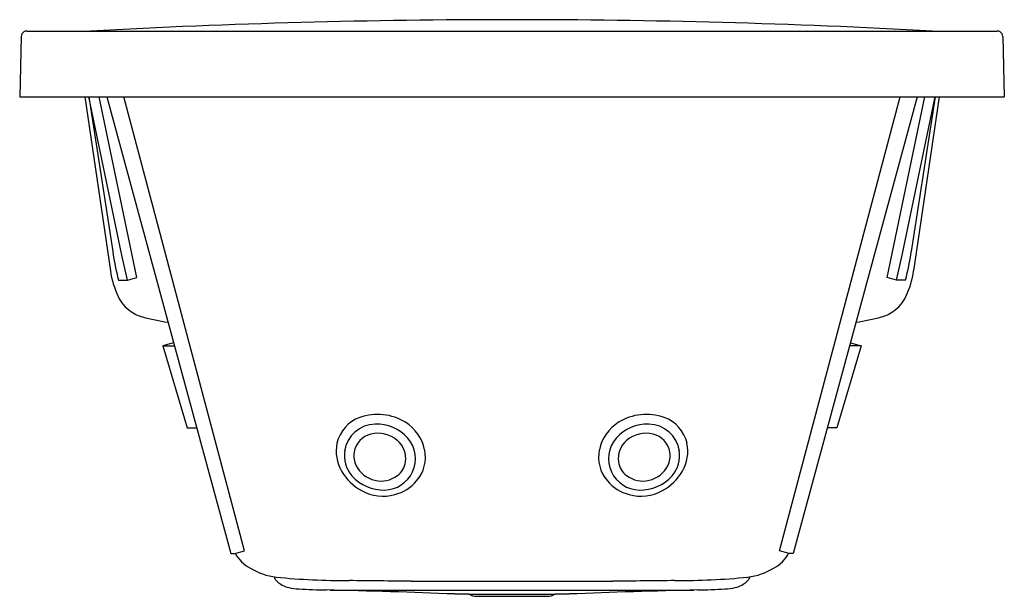
# Model space of a CAD drawing. Units: inches. Extents: x 3411.1 to 3446.6, y 116 to 136.8.
import ezdxf

# ---------------------------------------------------------------- set-up
doc = ezdxf.new("R2010")
doc.units = ezdxf.units.IN
doc.header["$LTSCALE"] = 0.64311
doc.header["$MEASUREMENT"] = 0
doc.layers.get('0').update_dxf_attribs({"color": 255, "linetype": 'CONTINUOUS'})
doc.layers.get('Defpoints').update_dxf_attribs({"linetype": 'CONTINUOUS'})
doc.styles.get("Standard").update_dxf_attribs({"font": 'txt', "width": 0.8})

msp = doc.modelspace()

# ---------------------------------------------------------------- linework, layer by layer
for p, q in [((3411.175, 136.182), (3411.118, 134.01)), ((3411.372, 136.373), (3446.298, 136.373)), ((3446.495, 136.182), (3446.552, 134.01)), ((3411.118, 134.01), (3446.552, 134.01)), ((3413.463, 134.01), (3414.383, 127.75)), ((3413.612, 134.01), (3414.466, 128.442)), ((3414.792, 128.316), (3413.612, 134.01)), ((3415.331, 127.514), (3413.975, 134.01)), ((3414.249, 134.01), (3418.72, 117.577)), ((3419.205, 117.672), (3414.862, 134.01)), ((3438.465, 117.672), (3442.808, 134.01)), ((3443.42, 134.01), (3438.949, 117.577)), ((3442.338, 127.514), (3443.695, 134.01)), ((3442.878, 128.316), (3444.058, 134.01)), ((3444.058, 134.01), (3443.203, 128.442)), ((3444.207, 134.01), (3443.287, 127.75)), ((3414.994, 127.413), (3414.792, 128.316)), ((3442.676, 127.413), (3442.878, 128.316)), ((3414.671, 127.415), (3414.994, 127.413)), ((3414.994, 127.413), (3415.331, 127.514)), ((3442.676, 127.413), (3442.338, 127.514)), ((3442.999, 127.415), (3442.676, 127.413)), ((3416.657, 125.161), (3416.272, 125.052)), ((3441.013, 125.161), (3441.398, 125.052)), ((3416.272, 125.052), (3416.685, 125.056)), ((3416.272, 125.052), (3417.147, 122.097)), ((3441.398, 125.052), (3440.523, 122.097)), ((3441.398, 125.052), (3440.984, 125.056)), ((3417.147, 122.097), (3417.488, 122.106)), ((3440.523, 122.097), (3440.182, 122.106)), ((3418.864, 117.579), (3419.205, 117.672)), ((3438.806, 117.579), (3438.465, 117.672)), ((3418.72, 117.577), (3418.864, 117.579)), ((3438.949, 117.577), (3438.806, 117.579)), ((3420.293, 116.739), (3420.291, 116.707)), ((3425.202, 116.582), (3432.468, 116.582)), ((3437.377, 116.739), (3437.378, 116.707)), ((3422.294, 116.266), (3435.376, 116.266)), ((3427.284, 116.124), (3430.386, 116.124)), ((3427.551, 116.043), (3430.119, 116.043))]:
    msp.add_line(p, q)
for centre, radius, start, end in [((3428.782, -143.852), 280.632, 89.98911, 93.08837), ((3428.849, -143.815), 280.595, 86.91144, 90.00285), ((3411.379, 136.173), 0.204, 124.5088, 177.4928), ((3411.374, 136.164), 0.209, 90.7259, 122.1271), ((3446.295, 136.164), 0.209, 57.8729, 89.2741), ((3446.291, 136.173), 0.204, 2.5072, 55.4912), ((3426.199, 130.244), 11.87, 188.7287, 193.7854), ((3431.471, 130.244), 11.87, 346.2146, 351.2713), ((3417.665, 128.232), 3.318, 188.3587, 205.0794), ((3440.005, 128.232), 3.318, 334.9206, 351.6413), ((3415.875, 127.395), 1.342, 205.0794, 236.1232), ((3441.795, 127.395), 1.342, 303.8768, 334.9206), ((3415.924, 127.468), 1.43, 236.1232, 254.316), ((3441.746, 127.468), 1.43, 285.684, 303.8768), ((3417.699, 134.121), 8.316, 254.9362, 261.4046), ((3439.971, 134.121), 8.316, 278.5954, 285.0638), ((3423.79, 121.265), 1.285, 109.5824, 167.3255), ((3423.998, 120.682), 1.903, 58.2186, 109.5824), ((3424.194, 120.999), 1.53, 11.7745, 58.2186), ((3433.476, 120.999), 1.53, 121.7814, 168.2255), ((3433.672, 120.682), 1.903, 70.4176, 121.7814), ((3433.88, 121.265), 1.285, 12.6745, 70.4176), ((3423.942, 121.096), 1.142, 91.5815, 171.4757), ((3424.014, 120.841), 1.067, 49.4221, 103.7903), ((3423.952, 120.722), 1.516, 41.7005, 91.5815), ((3433.718, 120.722), 1.516, 88.4185, 138.2995), ((3433.655, 120.841), 1.067, 76.2097, 130.5779), ((3433.728, 121.096), 1.142, 8.5243, 88.4185), ((3423.937, 121.261), 1.429, 168.4859, 210.0062), ((3423.954, 121.086), 0.815, 103.7903, 169.8758), ((3424.143, 120.992), 0.869, 352.6222, 49.4221), ((3424.256, 120.993), 1.109, 334.4982, 41.7005), ((3433.414, 120.993), 1.109, 138.2995, 205.5018), ((3433.527, 120.992), 0.869, 130.5779, 187.3778), ((3433.716, 121.086), 0.815, 10.1242, 76.2097), ((3433.732, 121.261), 1.429, 329.9938, 11.5141), ((3423.9, 121.104), 1.1, 170.491, 221.4276), ((3423.914, 121.094), 0.774, 169.8824, 207.8386), ((3424.417, 121.045), 1.303, 319.2479, 11.7745), ((3433.253, 121.045), 1.303, 168.2255, 220.7521), ((3433.756, 121.094), 0.774, 332.1614, 10.1176), ((3433.77, 121.104), 1.1, 318.5724, 9.509), ((3424.273, 120.975), 0.738, 306.6194, 352.6222), ((3433.396, 120.975), 0.738, 187.3778, 233.3806), ((3424.31, 121.476), 1.859, 210.0062, 241.4865), ((3424.134, 121.21), 1.023, 207.8386, 256.5564), ((3424.223, 121.009), 1.146, 271.5768, 334.4982), ((3433.447, 121.009), 1.146, 205.5018, 268.4232), ((3433.536, 121.21), 1.023, 283.4436, 332.1614), ((3433.36, 121.476), 1.859, 298.5135, 329.9938), ((3424.213, 121.38), 1.517, 221.4276, 271.5768), ((3424.125, 121.174), 0.986, 256.5564, 306.6194), ((3424.221, 121.2), 1.552, 284.8668, 319.6468), ((3433.449, 121.2), 1.552, 220.3532, 255.1332), ((3433.544, 121.174), 0.986, 233.3806, 283.4436), ((3433.457, 121.38), 1.517, 268.4232, 318.5724), ((3424.201, 121.275), 1.63, 241.4865, 284.8668), ((3433.469, 121.275), 1.63, 255.1332, 298.5135), ((3419.921, 118.111), 1.167, 206.873, 243.6568), ((3437.748, 118.111), 1.167, 296.3432, 333.127), ((3420.639, 119.056), 2.343, 238.183, 263.0327), ((3437.031, 119.056), 2.343, 276.9673, 301.817), ((3420.368, 116.705), 0.077, 178.0816, 200.0203), ((3420.364, 116.703), 0.0723, 200.0203, 217.0371), ((3420.774, 117.012), 0.585, 217.0371, 230.0954), ((3422.955, 143.889), 27.283, 264.5296, 270.035), ((3290.76, -11883.749), 12001.084, 89.358132, 89.3687771), ((3566.91, -11883.749), 12001.084, 90.6312229, 90.641868), ((3434.714, 143.889), 27.283, 269.965, 275.4704), ((3436.896, 117.012), 0.585, 309.9046, 322.9629), ((3437.306, 116.703), 0.0723, 322.9629, 339.9797), ((3437.301, 116.705), 0.077, 339.9797, 1.9184), ((3421.208, 117.532), 1.263, 230.0954, 239.1921), ((3420.95, 117.099), 0.758, 239.1921, 258.5987), ((3421.26, 118.638), 2.329, 258.5987, 267.6737), ((3422.648, 139.759), 23.495, 266.3818, 268.8034), ((3415.654, -165.571), 281.916, 87.73899, 88.67813), ((3442.015, -165.571), 281.916, 91.32187, 92.26101), ((3435.021, 139.759), 23.495, 271.1966, 273.6182), ((3436.409, 118.638), 2.329, 272.3263, 281.4013), ((3436.72, 117.099), 0.758, 281.4013, 300.8079), ((3436.462, 117.532), 1.263, 300.8079, 309.9046), ((3426.304, -465.326), 581.451, 89.903399, 89.953423), ((3427.562, 116.555), 0.513, 237.1409, 268.8228), ((3430.108, 116.555), 0.513, 271.1772, 302.8591), ((3431.366, -465.326), 581.451, 90.046577, 90.096601)]:
    msp.add_arc(centre, radius, start, end)

# ---------------------------------------------------------------- texts
at = {"layer": 'Defpoints'}
for tag, p, s in [('MODELNUMBER', (3428.835, 134.014), 'K-76445R-NW'), ('TRADENAME', (3428.835, 134.013), ''), ('PRODUCT', (3428.835, 134.011), 'BATH')]:
    msp.add_attdef(tag, p, s, height=0.001, dxfattribs=at)

doc.saveas('drawing.dxf')
